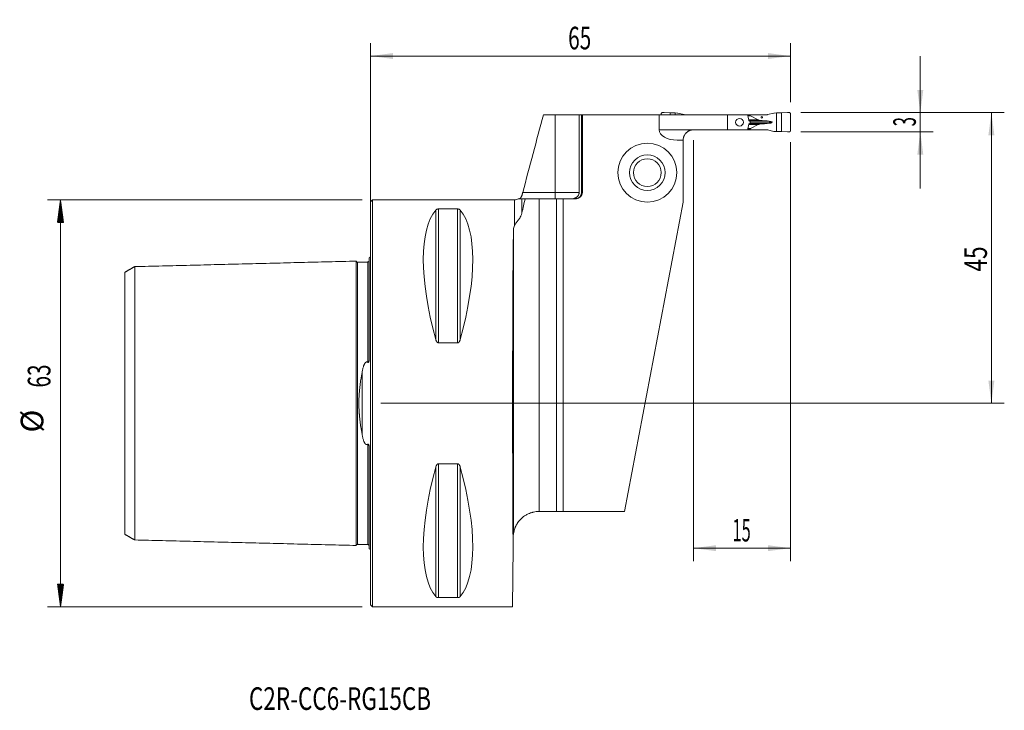
# Model space of a CAD drawing. Units: millimetres. Extents: x -54 to 98, y -48 to 59.
import ezdxf

# ---------------------------------------------------------------- set-up
doc = ezdxf.new("R2010")
doc.units = ezdxf.units.MM
for name, color, linetype in [('1', 4, 'Continuous'), ('2', 7, 'Continuous'), ('SK1', 4, 'Continuous'), ('SK2', 7, 'Continuous'), ('SK6', 5, 'Continuous')]:
    doc.layers.add(name, color=color, linetype=linetype)
doc.styles.add('iso_b_vert', font='simplex.shx')
doc.dimstyles.get("Standard").update_dxf_attribs({"dimtxt": 0.18, "dimasz": 0.18, "dimexe": 0.18, "dimexo": 0.0625, "dimgap": 0.09, "dimtad": 1, "dimzin": 0, "dimdsep": 52, "dimtxsty": 'Standard', "dimcen": 0.09, "dimadec": 0, "dimazin": 0, "dimtfac": 1, "dimtdec": 4, "dimtofl": 0, "dimtmove": 0, "dimatfit": 3, "dimfxl": 1, "dimtolj": 1, "dimtzin": 0, "dimarcsym": 0})

# ---------------------------------------------------------------- blocks, each defined once
blk = doc.blocks.new('_U0')
at = {"layer": '2', "lineweight": 13}
for p, q in [((66.5875, 45), (98.1, 45)), ((96.1, 45), (96.1, 0)), ((1.5875, 0), (98.1, 0))]:
    blk.add_line(p, q, dxfattribs=at)
at = {"layer": '2', "lineweight": 18}
for points in [[(96.1, 45), (96.560784, 41.500002), (95.639216, 41.499998)], [(96.1, 0), (95.639216, 3.499998), (96.560784, 3.500002)]]:
    blk.add_solid(points, dxfattribs=at)
at = {"layer": '2', "lineweight": 18, "insert": (95.410366, 20.382767), "char_height": 3.5, "attachment_point": 7, "rotation": 90, "line_spacing_factor": 1.084337, "style": 'iso_b_vert'}
blk.add_mtext('\\W0.7361;45', dxfattribs=at)
blk = doc.blocks.new('_U1')
at = {"layer": '2', "lineweight": 13}
for p, q in [((85.1, 33.25), (85.1, 53.75)), ((66.5875, 45), (87.1, 45)), ((66.5875, 42), (87.1, 42))]:
    blk.add_line(p, q, dxfattribs=at)
at = {"layer": '2', "lineweight": 18}
for points in [[(85.1, 45), (84.639216, 48.499998), (85.560784, 48.500002)], [(85.1, 42), (85.560784, 38.500002), (84.639216, 38.499998)]]:
    blk.add_solid(points, dxfattribs=at)
at = {"layer": '2', "lineweight": 18, "insert": (84.410366, 42.874767), "char_height": 3.5, "attachment_point": 7, "rotation": 90, "line_spacing_factor": 1.084337, "style": 'iso_b_vert'}
blk.add_mtext('\\W0.5404;3', dxfattribs=at)
blk = doc.blocks.new('_U2')
at = {"layer": '2', "lineweight": 13}
for p, q in [((50, 40.7375), (50, -24.425)), ((65, 40.4125), (65, -24.425)), ((50, -22.425), (65, -22.425))]:
    blk.add_line(p, q, dxfattribs=at)
at = {"layer": '2', "lineweight": 18}
for points in [[(50, -22.425), (53.499998, -21.964216), (53.500002, -22.885784)], [(65, -22.425), (61.500002, -22.885784), (61.499998, -21.964216)]]:
    blk.add_solid(points, dxfattribs=at)
at = {"layer": '2', "lineweight": 18, "insert": (56.032467, -21.392366), "char_height": 3.5, "attachment_point": 7, "line_spacing_factor": 1.084337, "style": 'iso_b_vert'}
blk.add_mtext('\\W0.5321;15', dxfattribs=at)
blk = doc.blocks.new('_U3')
at = {"layer": '2', "lineweight": 13}
for p, q in [((0, 1.5875), (0, 55.75)), ((65, 46.5875), (65, 55.75)), ((0, 53.75), (65, 53.75))]:
    blk.add_line(p, q, dxfattribs=at)
at = {"layer": '2', "lineweight": 18}
for points in [[(0, 53.75), (3.499998, 54.210784), (3.500002, 53.289216)], [(65, 53.75), (61.500002, 53.289216), (61.499998, 54.210784)]]:
    blk.add_solid(points, dxfattribs=at)
at = {"layer": '2', "lineweight": 18, "insert": (30.595034, 54.782634), "char_height": 3.5, "attachment_point": 7, "line_spacing_factor": 1.084337, "style": 'iso_b_vert'}
blk.add_mtext('\\W0.6740;65', dxfattribs=at)

msp = doc.modelspace()

# ---------------------------------------------------------------- hatches: boundary and pattern name
at = {"layer": 'SK2', "lineweight": 13}
h = msp.add_hatch(dxfattribs=at)
h.set_pattern_fill('ANSI31', color=256, scale=0.0062, style=0)
h.paths.add_polyline_path([(-47.98, 31.5), (-47.51, 28), (-48.44, 28)])
h = msp.add_hatch(dxfattribs=at)
h.set_pattern_fill('ANSI31', color=256, scale=0.0062, style=0)
h.paths.add_polyline_path([(-47.98, -31.5), (-48.44, -28), (-47.51, -28)])

# ---------------------------------------------------------------- linework, layer by layer
at = {"layer": '1', "lineweight": 18}
for p, q in [((26.77, 44.67), (28.6, 44.67)), ((28.6, 44.67), (32.29, 44.67)), ((32.68, 44.67), (32.29, 44.67)), ((32.29, 32.65), (32.29, 44.67)), ((32.8, 44.67), (32.68, 44.67)), ((32.68, 44.67), (32.68, 32.65)), ((32.8, 32.65), (32.8, 44.67)), ((44.68, 44.67), (32.8, 44.67)), ((55.25, 44.67), (44.68, 44.67)), ((44.68, 42.33), (44.68, 44.67)), ((45, 44.8), (45, 44.67)), ((46.39, 44.94), (45.44, 45)), ((47.15, 44.94), (46.39, 44.94)), ((46.39, 44.67), (46.39, 44.94)), ((47.54, 44.92), (47.15, 44.94)), ((47.15, 44.67), (47.15, 44.94)), ((48.53, 44.68), (47.58, 44.92)), ((58.35, 44.67), (55.25, 44.67)), ((55.25, 44.67), (55.25, 42.33)), ((58.35, 44.67), (58.9, 44.67)), ((58.77, 44.65), (58.35, 44.65)), ((61.23, 44.65), (58.77, 44.65)), ((58.77, 44.53), (58.77, 44.65)), ((60.02, 43.87), (58.82, 44.48)), ((58.9, 44.67), (59.82, 44.67)), ((58.9, 44.65), (58.9, 44.67)), ((59.82, 44.67), (61.45, 44.67)), ((59.82, 44.65), (59.82, 44.67)), ((61.47, 44.68), (62.42, 44.92)), ((62.46, 44.92), (62.85, 44.94)), ((62.85, 44.94), (63.61, 44.94)), ((62.85, 42.06), (62.85, 44.94)), ((63.61, 44.94), (64.56, 45)), ((63.61, 42.06), (63.61, 44.94)), ((65, 44.8), (65, 42.2)), ((58.75, 43.55), (58.75, 43.45)), ((58.82, 42.52), (60.02, 43.13)), ((61.4, 43.7), (61.34, 43.7)), ((61.34, 43.3), (61.4, 43.3)), ((55.25, 42.33), (50, 42.33)), ((58.35, 42.33), (55.25, 42.33)), ((58.35, 42.35), (58.77, 42.35)), ((58.35, 42.33), (58.9, 42.33)), ((58.77, 42.35), (58.77, 42.47)), ((58.77, 42.35), (61.23, 42.35)), ((58.9, 42.33), (58.9, 42.35)), ((58.9, 42.33), (59.82, 42.33)), ((59.82, 42.33), (59.82, 42.35)), ((59.82, 42.33), (61.45, 42.33)), ((62.42, 42.08), (61.47, 42.32)), ((62.85, 42.06), (62.46, 42.08)), ((63.61, 42.06), (62.85, 42.06)), ((64.56, 42), (63.61, 42.06)), ((48.4, 40.73), (47.47, 40.73)), ((48.4, 40.73), (48.4, 31.15)), ((0.3, 31.5), (0, 31.2)), ((0, -31.2), (0, 31.2)), ((22.28, 31.5), (0.3, 31.5)), ((0.3, -31.5), (0.3, 31.5)), ((26.13, 31.65), (23.93, 31.65)), ((26.13, 31.65), (28.8, 31.65)), ((29.8, 31.65), (28.8, 31.65)), ((28.8, 31.65), (28.8, -16.75)), ((29.8, 31.65), (31.8, 31.65)), ((29.8, -16.75), (29.8, 31.65)), ((39.3, -16.75), (48.4, 31.15)), ((10.54, 30.08), (13.46, 30.08)), ((13.46, 9.35), (10.54, 9.35)), ((10.54, -9.35), (13.46, -9.35)), ((26.09, -16.75), (26.13, -16.75)), ((28.8, -16.75), (26.13, -16.75)), ((29.8, -16.75), (28.8, -16.75)), ((39.3, -16.75), (29.8, -16.75)), ((22.09, -20.72), (22.08, -22.27)), ((22.08, -22.27), (22, -31.5)), ((13.46, -30.08), (10.54, -30.08)), ((0, -31.2), (0.3, -31.5)), ((0.3, -31.5), (22, -31.5))]:
    msp.add_line(p, q, dxfattribs=at)
at = {"layer": '1', "lineweight": 13}
for p, q in [((28.6, 32.65), (28.6, 44.67)), ((58.39, 44.53), (58.77, 44.53)), ((58.82, 44.48), (58.4, 44.48)), ((58.55, 43.87), (60.02, 43.87)), ((58.55, 43.13), (60.02, 43.13)), ((58.58, 43.75), (60.64, 43.75)), ((58.58, 43.25), (60.64, 43.25)), ((58.66, 43.7), (61.34, 43.7)), ((58.66, 43.3), (61.34, 43.3)), ((58.67, 43.7), (61.4, 43.7)), ((61.4, 43.3), (58.67, 43.3)), ((62.18, 43.5), (58.75, 43.5)), ((44.68, 42.33), (50, 42.33)), ((58.77, 42.47), (58.39, 42.47)), ((58.4, 42.52), (58.82, 42.52)), ((23.57, 32.65), (28.6, 32.65)), ((28.6, 32.65), (28.6, 31.65)), ((28.6, 32.65), (32.29, 32.65)), ((32.8, 32.65), (32.68, 32.65)), ((22.28, 31.5), (22.28, 27.52)), ((23.44, 31.65), (23.44, 29.47)), ((26.13, 31.65), (26.13, -16.75)), ((10.11, 29.91), (10.11, 9.87)), ((10.54, 30.08), (10.54, 9.35)), ((13.46, 30.08), (13.46, 9.35)), ((13.89, 29.91), (13.89, 9.87)), ((22.13, -20.2), (22.13, 26.92)), ((10.11, -9.87), (10.11, -29.91)), ((10.54, -9.35), (10.54, -30.08)), ((13.46, -9.35), (13.46, -30.08)), ((13.89, -9.87), (13.89, -29.91))]:
    msp.add_line(p, q, dxfattribs=at)
at = {"layer": '1', "lineweight": 18}
for radius in [4.55, 2.75, 2.15]:
    msp.add_circle((42.85, 35.7), radius, dxfattribs=at)
for centre, radius, end in [((31.8, 32.65), 1, 0), ((22.28, 32.7), 1.2, 299.2988)]:
    msp.add_arc(centre, radius, 270, end, dxfattribs=at)
for centre, major_axis, ratio, start_param, end_param in [((59.62, 44.53), (0.851, 0), 0.176327, 3.141593, -2.805617), ((61.23, 45.45), (0.898, 0), 0.890875, -1.570796, -1.295153), ((61.1, 43.93), (1.13, 0), 0.176327, -2.805617, -1.987178), ((61.1, 43.07), (1.13, 0), 0.176327, 1.987178, 2.805617), ((65.22, 45.58), (11.34, 0), 0.176327, -1.987178, -1.919862), ((65.22, 41.42), (11.34, 0), 0.176327, 1.919862, 1.987178), ((60.99, 43.5), (1.19, 0), 0.176327, 0, 1.22173), ((60.99, 43.5), (1.19, 0), 0.176327, -1.22173, 0), ((47.47, 42.33), (-2.79, 0), 0.573576, 0, 1.570796), ((59.62, 42.47), (0.851, 0), 0.176327, 2.805617, 3.141593), ((61.23, 41.55), (0.898, 0), 0.890875, 1.295153, 1.570796), ((26.35, 0), (14.75, -31.09), 0.341999, -2.983786, -2.050353), ((-2.35, 0), (14.75, 31.09), 0.341999, -1.09124, -0.157806), ((22.27, 0), (0, 31.5), 0.008727, 0.546297, 2.356194), ((26.35, 0), (14.75, 31.09), 0.341999, 2.050353, 2.983786), ((-2.35, 0), (14.75, -31.09), 0.341999, 0.157806, 1.09124), ((26.09, -20.75), (0, 4), 1, 1.432639, 1.56207)]:
    msp.add_ellipse(centre, major_axis=major_axis, ratio=ratio, start_param=start_param, end_param=end_param, dxfattribs=at)
for centre, major_axis, ratio in [((60.57, 44.25), (0, -0.127), 0.984808), ((57.12, 43.5), (0.603, 0), 0.994229)]:
    msp.add_ellipse(centre, major_axis=major_axis, ratio=ratio, dxfattribs=at)
for points, knots in [([(26.77, 44.67), (26.24, 42.67), (25.7, 40.67), (24.63, 36.66), (24.1, 34.65), (23.57, 32.65)], [0, 0, 0, 0, 0.5, 0.5, 1, 1, 1, 1]), ([(58.35, 44.67), (58.37, 44.6), (58.39, 44.52), (58.43, 44.37), (58.45, 44.29), (58.51, 44.06), (58.54, 43.9), (58.58, 43.75)], [0, 0, 0, 0, 0.25, 0.25, 0.5, 0.5, 1, 1, 1, 1]), ([(58.58, 43.25), (58.54, 43.1), (58.51, 42.94), (58.45, 42.71), (58.43, 42.63), (58.39, 42.48), (58.37, 42.4), (58.35, 42.33)], [0, 0, 0, 0, 0.5, 0.5, 0.75, 0.75, 1, 1, 1, 1]), ([(58.69, 43.69), (58.7, 43.68), (58.7, 43.68), (58.72, 43.66), (58.72, 43.66), (58.73, 43.65), (58.73, 43.64), (58.74, 43.63), (58.74, 43.62), (58.74, 43.61), (58.74, 43.6), (58.75, 43.59), (58.75, 43.58), (58.75, 43.56), (58.75, 43.56), (58.75, 43.55)], [0, 0, 0, 0, 0.25, 0.25, 0.375, 0.375, 0.5, 0.5, 0.625, 0.625, 0.75, 0.75, 0.875, 0.875, 1, 1, 1, 1]), ([(58.75, 43.45), (58.75, 43.44), (58.75, 43.42), (58.74, 43.4), (58.74, 43.39), (58.74, 43.38), (58.74, 43.37), (58.73, 43.36), (58.73, 43.35), (58.72, 43.34), (58.72, 43.34), (58.71, 43.33), (58.7, 43.33), (58.7, 43.32), (58.69, 43.31), (58.69, 43.31)], [0, 0, 0, 0, 0.25, 0.25, 0.375, 0.375, 0.5, 0.5, 0.625, 0.625, 0.75, 0.75, 0.875, 0.875, 1, 1, 1, 1]), ([(50, 42.33), (49.93, 42.33), (49.86, 42.32), (49.72, 42.3), (49.65, 42.29), (49.51, 42.25), (49.44, 42.23), (49.36, 42.19), (49.34, 42.18), (49.31, 42.17), (49.26, 42.14), (49.21, 42.12), (49.12, 42.06), (49.06, 42.02), (48.95, 41.94), (48.9, 41.89), (48.83, 41.82), (48.81, 41.79), (48.76, 41.74), (48.74, 41.71), (48.68, 41.63), (48.65, 41.58), (48.58, 41.47), (48.56, 41.42), (48.52, 41.34), (48.51, 41.31), (48.49, 41.26), (48.48, 41.23), (48.44, 41.11), (48.43, 41.02), (48.41, 40.94), (48.41, 40.93), (48.41, 40.91), (48.41, 40.91), (48.41, 40.88), (48.41, 40.87), (48.4, 40.82), (48.4, 40.8), (48.4, 40.76), (48.4, 40.75), (48.4, 40.73), (48.4, 40.73), (48.4, 40.73), (48.4, 40.73), (48.4, 40.73)], [0, 0, 0, 0, 0.062526, 0.062526, 0.125051, 0.125051, 0.187577, 0.187577, 0.203209, 0.203209, 0.21884, 0.250103, 0.250103, 0.312629, 0.312629, 0.375154, 0.375154, 0.406417, 0.406417, 0.43768, 0.43768, 0.500206, 0.500206, 0.562732, 0.562732, 0.593995, 0.593995, 0.625257, 0.625257, 0.750309, 0.750309, 0.76594, 0.76594, 0.781572, 0.781572, 0.812835, 0.812835, 0.87536, 0.87536, 0.937886, 0.937886, 0.969149, 0.969149, 1, 1, 1, 1]), ([(23.04, 31.65), (23.05, 31.65), (23.06, 31.65), (23.08, 31.67), (23.1, 31.68), (23.12, 31.69), (23.12, 31.7), (23.13, 31.7), (23.14, 31.71), (23.16, 31.73), (23.19, 31.75), (23.21, 31.77), (23.24, 31.81), (23.25, 31.82), (23.27, 31.84), (23.28, 31.86), (23.31, 31.9), (23.33, 31.93), (23.36, 31.99), (23.38, 32.02), (23.4, 32.08), (23.41, 32.1), (23.43, 32.14), (23.43, 32.16), (23.44, 32.18)], [0, 0, 0, 0, 0.125, 0.125, 0.25, 0.25, 0.28125, 0.28125, 0.3125, 0.375, 0.375, 0.5, 0.5, 0.5625, 0.5625, 0.625, 0.625, 0.75, 0.75, 0.875, 0.875, 0.9375, 0.9375, 1, 1, 1, 1]), ([(23.57, 32.65), (23.56, 32.61), (23.53, 32.53), (23.51, 32.45), (23.5, 32.39), (23.49, 32.37), (23.48, 32.33), (23.48, 32.31), (23.46, 32.25), (23.45, 32.22), (23.44, 32.18)], [0, 0, 0, 0, 0.25, 0.5, 0.5, 0.625, 0.625, 0.75, 0.75, 1, 1, 1, 1]), ([(31.1, 31.65), (31.12, 31.65), (31.13, 31.65), (31.17, 31.65), (31.22, 31.65), (31.28, 31.66), (31.38, 31.67), (31.46, 31.69), (31.54, 31.72), (31.56, 31.72), (31.59, 31.73), (31.61, 31.74), (31.66, 31.76), (31.69, 31.77), (31.79, 31.82), (31.85, 31.86), (31.92, 31.92), (31.94, 31.93), (31.97, 31.95), (32.01, 31.99), (32.07, 32.05), (32.11, 32.11), (32.14, 32.15), (32.15, 32.17), (32.17, 32.2), (32.18, 32.22), (32.22, 32.3), (32.25, 32.36), (32.28, 32.47), (32.28, 32.5), (32.29, 32.58), (32.29, 32.61), (32.29, 32.65)], [0, 0, 0, 0, 0.03125, 0.03125, 0.0625, 0.125, 0.125, 0.25, 0.25, 0.28125, 0.28125, 0.3125, 0.3125, 0.375, 0.375, 0.5, 0.5, 0.53125, 0.53125, 0.5625, 0.625, 0.6875, 0.6875, 0.71875, 0.71875, 0.75, 0.75, 0.875, 0.875, 0.9375, 0.9375, 1, 1, 1, 1]), ([(32.68, 32.65), (32.68, 32.58), (32.67, 32.52), (32.65, 32.42), (32.64, 32.39), (32.62, 32.32), (32.6, 32.26), (32.57, 32.2), (32.55, 32.16), (32.54, 32.14), (32.52, 32.11), (32.51, 32.1), (32.46, 32.03), (32.42, 31.98), (32.34, 31.91), (32.32, 31.89), (32.28, 31.86), (32.27, 31.85), (32.24, 31.83), (32.22, 31.82), (32.15, 31.78), (32.09, 31.75), (32, 31.71), (31.97, 31.7), (31.9, 31.68), (31.87, 31.67), (31.77, 31.66), (31.71, 31.65), (31.64, 31.65)], [0, 0, 0, 0, 0.125, 0.125, 0.1875, 0.1875, 0.25, 0.3125, 0.3125, 0.34375, 0.34375, 0.375, 0.375, 0.5, 0.5, 0.5625, 0.5625, 0.59375, 0.59375, 0.625, 0.625, 0.75, 0.75, 0.8125, 0.8125, 0.875, 0.875, 1, 1, 1, 1]), ([(23.44, 31.65), (23.43, 31.65), (23.43, 31.65), (23.41, 31.65), (23.41, 31.65), (23.38, 31.65), (23.37, 31.65), (23.31, 31.65), (23.27, 31.65), (23.18, 31.65), (23.14, 31.65), (23.07, 31.65), (23.03, 31.65), (22.99, 31.65), (22.93, 31.65), (22.9, 31.65), (22.87, 31.65), (22.86, 31.65), (22.86, 31.65), (22.86, 31.65), (22.86, 31.65)], [0, 0, 0, 0, 0.043929, 0.043929, 0.087857, 0.087857, 0.175714, 0.175714, 0.351428, 0.351428, 0.527142, 0.527142, 0.614999, 0.702856, 0.702856, 0.87857, 0.87857, 0.966428, 0.966428, 1, 1, 1, 1]), ([(23.44, 31.65), (23.5, 31.65), (23.57, 31.65), (23.73, 31.65), (23.83, 31.65), (23.93, 31.65)], [0, 0, 0, 0, 0.5, 0.5, 1, 1, 1, 1]), ([(23.93, 31.65), (23.85, 31.29), (23.77, 30.92), (23.6, 30.19), (23.52, 29.83), (23.44, 29.47)], [0, 0, 0, 0, 0.5, 0.5, 1, 1, 1, 1]), ([(10.11, 29.91), (10.12, 29.93), (10.14, 29.95), (10.17, 29.98), (10.19, 29.99), (10.21, 30), (10.21, 30), (10.23, 30.01), (10.24, 30.02), (10.26, 30.03), (10.28, 30.03), (10.31, 30.05), (10.32, 30.05), (10.34, 30.06), (10.36, 30.06), (10.38, 30.06), (10.39, 30.07), (10.41, 30.07), (10.42, 30.07), (10.43, 30.07), (10.44, 30.07), (10.46, 30.08), (10.48, 30.08), (10.5, 30.08), (10.51, 30.08), (10.52, 30.08), (10.53, 30.08), (10.54, 30.08)], [0, 0, 0, 0, 0.25, 0.25, 0.375, 0.375, 0.4375, 0.4375, 0.5, 0.5, 0.625, 0.625, 0.6875, 0.6875, 0.75, 0.75, 0.8125, 0.8125, 0.84375, 0.84375, 0.875, 0.875, 0.9375, 0.9375, 0.96875, 0.96875, 1, 1, 1, 1]), ([(13.46, 30.08), (13.48, 30.08), (13.49, 30.08), (13.52, 30.08), (13.52, 30.08), (13.54, 30.08), (13.55, 30.08), (13.58, 30.07), (13.61, 30.07), (13.64, 30.06), (13.66, 30.06), (13.68, 30.05), (13.69, 30.05), (13.71, 30.04), (13.72, 30.03), (13.74, 30.03), (13.75, 30.02), (13.77, 30.01), (13.79, 30), (13.81, 29.99), (13.83, 29.98), (13.85, 29.96), (13.86, 29.95), (13.88, 29.93), (13.89, 29.92), (13.89, 29.91)], [0, 0, 0, 0, 0.0625, 0.0625, 0.09375, 0.09375, 0.125, 0.125, 0.25, 0.25, 0.3125, 0.3125, 0.375, 0.375, 0.4375, 0.4375, 0.5, 0.5, 0.625, 0.625, 0.75, 0.75, 0.875, 0.875, 1, 1, 1, 1]), ([(22.28, 27.52), (22.31, 27.58), (22.34, 27.64), (22.42, 27.76), (22.46, 27.82), (22.56, 27.95), (22.61, 28.01), (22.71, 28.15), (22.77, 28.22), (22.84, 28.31), (22.86, 28.33), (22.88, 28.37), (22.9, 28.39), (22.94, 28.45), (22.97, 28.49), (23.06, 28.62), (23.12, 28.71), (23.19, 28.83), (23.2, 28.86), (23.23, 28.91), (23.24, 28.93), (23.28, 29.01), (23.31, 29.06), (23.35, 29.17), (23.37, 29.23), (23.41, 29.35), (23.42, 29.41), (23.44, 29.47)], [0, 0, 0, 0, 0.125, 0.125, 0.25, 0.25, 0.375, 0.375, 0.5, 0.5, 0.53125, 0.53125, 0.5625, 0.5625, 0.625, 0.625, 0.75, 0.75, 0.78125, 0.78125, 0.8125, 0.8125, 0.875, 0.875, 0.9375, 0.9375, 1, 1, 1, 1]), ([(22.28, 27.52), (22.23, 27.42), (22.2, 27.33), (22.15, 27.12), (22.13, 27.02), (22.13, 26.92)], [0, 0, 0, 0, 0.5, 0.5, 1, 1, 1, 1]), ([(10.54, 9.35), (10.52, 9.35), (10.51, 9.35), (10.48, 9.36), (10.48, 9.36), (10.46, 9.36), (10.45, 9.36), (10.42, 9.38), (10.39, 9.39), (10.36, 9.42), (10.34, 9.43), (10.32, 9.45), (10.31, 9.46), (10.29, 9.48), (10.28, 9.5), (10.26, 9.52), (10.25, 9.53), (10.23, 9.57), (10.21, 9.6), (10.19, 9.65), (10.17, 9.67), (10.15, 9.73), (10.14, 9.76), (10.12, 9.81), (10.11, 9.84), (10.11, 9.87)], [0, 0, 0, 0, 0.0625, 0.0625, 0.09375, 0.09375, 0.125, 0.125, 0.25, 0.25, 0.3125, 0.3125, 0.375, 0.375, 0.4375, 0.4375, 0.5, 0.5, 0.625, 0.625, 0.75, 0.75, 0.875, 0.875, 1, 1, 1, 1]), ([(13.89, 9.87), (13.88, 9.81), (13.86, 9.76), (13.83, 9.67), (13.81, 9.65), (13.79, 9.61), (13.79, 9.6), (13.77, 9.57), (13.76, 9.56), (13.74, 9.52), (13.72, 9.5), (13.69, 9.46), (13.68, 9.45), (13.66, 9.43), (13.64, 9.42), (13.62, 9.4), (13.61, 9.39), (13.59, 9.38), (13.58, 9.38), (13.57, 9.37), (13.56, 9.37), (13.54, 9.36), (13.52, 9.36), (13.5, 9.35), (13.49, 9.35), (13.48, 9.35), (13.47, 9.35), (13.46, 9.35)], [0, 0, 0, 0, 0.25, 0.25, 0.375, 0.375, 0.4375, 0.4375, 0.5, 0.5, 0.625, 0.625, 0.6875, 0.6875, 0.75, 0.75, 0.8125, 0.8125, 0.84375, 0.84375, 0.875, 0.875, 0.9375, 0.9375, 0.96875, 0.96875, 1, 1, 1, 1]), ([(10.11, -9.87), (10.12, -9.81), (10.14, -9.76), (10.17, -9.67), (10.19, -9.65), (10.21, -9.61), (10.21, -9.6), (10.23, -9.57), (10.24, -9.56), (10.26, -9.52), (10.28, -9.5), (10.31, -9.46), (10.32, -9.45), (10.34, -9.43), (10.36, -9.42), (10.38, -9.4), (10.39, -9.39), (10.41, -9.38), (10.42, -9.38), (10.43, -9.37), (10.44, -9.37), (10.46, -9.36), (10.48, -9.36), (10.5, -9.35), (10.51, -9.35), (10.52, -9.35), (10.53, -9.35), (10.54, -9.35)], [0, 0, 0, 0, 0.25, 0.25, 0.375, 0.375, 0.4375, 0.4375, 0.5, 0.5, 0.625, 0.625, 0.6875, 0.6875, 0.75, 0.75, 0.8125, 0.8125, 0.84375, 0.84375, 0.875, 0.875, 0.9375, 0.9375, 0.96875, 0.96875, 1, 1, 1, 1]), ([(13.46, -9.35), (13.48, -9.35), (13.49, -9.35), (13.52, -9.36), (13.52, -9.36), (13.54, -9.36), (13.55, -9.36), (13.58, -9.38), (13.61, -9.39), (13.64, -9.42), (13.66, -9.43), (13.68, -9.45), (13.69, -9.46), (13.71, -9.48), (13.72, -9.5), (13.74, -9.52), (13.75, -9.53), (13.77, -9.57), (13.79, -9.6), (13.81, -9.65), (13.83, -9.67), (13.85, -9.73), (13.86, -9.76), (13.88, -9.81), (13.89, -9.84), (13.89, -9.87)], [0, 0, 0, 0, 0.0625, 0.0625, 0.09375, 0.09375, 0.125, 0.125, 0.25, 0.25, 0.3125, 0.3125, 0.375, 0.375, 0.4375, 0.4375, 0.5, 0.5, 0.625, 0.625, 0.75, 0.75, 0.875, 0.875, 1, 1, 1, 1]), ([(26.09, -16.75), (25.94, -16.75), (25.79, -16.76), (25.49, -16.79), (25.35, -16.82), (25.17, -16.86), (25.13, -16.87), (25.06, -16.89), (25.02, -16.9), (24.92, -16.93), (24.85, -16.95), (24.65, -17.02), (24.52, -17.07), (24.33, -17.16), (24.27, -17.19), (24.18, -17.24), (24.15, -17.26), (24.09, -17.29), (24.06, -17.31), (23.91, -17.39), (23.81, -17.47), (23.6, -17.62), (23.5, -17.7), (23.32, -17.87), (23.23, -17.95), (23.13, -18.06), (23.11, -18.09), (23.07, -18.13), (23.01, -18.2), (22.96, -18.27), (22.85, -18.41), (22.78, -18.5), (22.66, -18.69), (22.61, -18.79), (22.5, -18.98), (22.46, -19.08), (22.39, -19.23), (22.37, -19.28), (22.34, -19.38), (22.32, -19.43), (22.29, -19.53), (22.27, -19.57), (22.24, -19.67), (22.23, -19.72), (22.2, -19.82), (22.19, -19.86), (22.18, -19.93), (22.17, -19.95), (22.17, -20), (22.16, -20.02), (22.15, -20.06), (22.15, -20.08), (22.14, -20.11), (22.14, -20.13), (22.14, -20.16), (22.14, -20.17), (22.13, -20.19), (22.13, -20.19), (22.13, -20.2), (22.13, -20.2), (22.13, -20.2)], [0, 0, 0, 0, 0.0625, 0.0625, 0.125, 0.125, 0.140625, 0.140625, 0.15625, 0.15625, 0.1875, 0.1875, 0.25, 0.25, 0.28125, 0.28125, 0.296875, 0.296875, 0.3125, 0.3125, 0.375, 0.375, 0.4375, 0.4375, 0.5, 0.5, 0.515625, 0.515625, 0.53125, 0.5625, 0.5625, 0.625, 0.625, 0.6875, 0.6875, 0.75, 0.75, 0.78125, 0.78125, 0.8125, 0.8125, 0.84375, 0.84375, 0.875, 0.875, 0.90625, 0.90625, 0.921875, 0.921875, 0.9375, 0.9375, 0.953125, 0.953125, 0.96875, 0.96875, 0.984375, 0.984375, 0.992188, 0.992188, 1, 1, 1, 1]), ([(10.54, -30.08), (10.52, -30.08), (10.51, -30.08), (10.48, -30.08), (10.48, -30.08), (10.46, -30.08), (10.45, -30.08), (10.42, -30.07), (10.39, -30.07), (10.36, -30.06), (10.34, -30.06), (10.32, -30.05), (10.31, -30.05), (10.29, -30.04), (10.28, -30.03), (10.26, -30.03), (10.25, -30.02), (10.23, -30.01), (10.21, -30), (10.19, -29.99), (10.17, -29.98), (10.15, -29.96), (10.14, -29.95), (10.12, -29.93), (10.11, -29.92), (10.11, -29.91)], [0, 0, 0, 0, 0.0625, 0.0625, 0.09375, 0.09375, 0.125, 0.125, 0.25, 0.25, 0.3125, 0.3125, 0.375, 0.375, 0.4375, 0.4375, 0.5, 0.5, 0.625, 0.625, 0.75, 0.75, 0.875, 0.875, 1, 1, 1, 1]), ([(13.89, -29.91), (13.88, -29.93), (13.86, -29.95), (13.83, -29.98), (13.81, -29.99), (13.79, -30), (13.79, -30), (13.77, -30.01), (13.76, -30.02), (13.74, -30.03), (13.72, -30.03), (13.69, -30.05), (13.68, -30.05), (13.66, -30.06), (13.64, -30.06), (13.62, -30.06), (13.61, -30.07), (13.59, -30.07), (13.58, -30.07), (13.57, -30.07), (13.56, -30.07), (13.54, -30.08), (13.52, -30.08), (13.5, -30.08), (13.49, -30.08), (13.48, -30.08), (13.47, -30.08), (13.46, -30.08)], [0, 0, 0, 0, 0.25, 0.25, 0.375, 0.375, 0.4375, 0.4375, 0.5, 0.5, 0.625, 0.625, 0.6875, 0.6875, 0.75, 0.75, 0.8125, 0.8125, 0.84375, 0.84375, 0.875, 0.875, 0.9375, 0.9375, 0.96875, 0.96875, 1, 1, 1, 1])]:
    msp.add_open_spline(points, degree=3, knots=knots, dxfattribs=at)
for points, weights in [([(45.2, 45), (45, 45), (45, 44.8)], [1.03186391736, 0.729637973227, 1.03186391736]), ([(45.44, 45), (45.32, 45), (45.2, 45)], [1.03186391736, 1.03138264657, 1.03186391736]), ([(64.56, 45), (64.68, 45), (64.8, 45)], [1.03186391736, 1.03138264657, 1.03186391736]), ([(64.8, 45), (65, 45), (65, 44.8)], [1.03186391736, 0.729637973227, 1.03186391736]), ([(64.8, 42), (64.68, 42), (64.56, 42)], [1.03186391736, 1.03138264657, 1.03186391736]), ([(65, 42.2), (65, 42), (64.8, 42)], [1.03186391736, 0.729637973227, 1.03186391736])]:
    msp.add_rational_spline(points, weights, degree=2, dxfattribs=at)
for points in [[(47.58, 44.92), (47.57, 44.92), (47.55, 44.92), (47.54, 44.92)], [(62.42, 44.92), (62.43, 44.92), (62.45, 44.92), (62.46, 44.92)], [(58.58, 43.75), (58.62, 43.73), (58.65, 43.71), (58.69, 43.69)], [(58.69, 43.31), (58.65, 43.29), (58.62, 43.27), (58.58, 43.25)], [(62.46, 42.08), (62.45, 42.08), (62.43, 42.08), (62.42, 42.08)]]:
    msp.add_open_spline(points, degree=3, dxfattribs=at)
at = {"layer": 'SK1', "lineweight": 18}
for p, q in [((-0.2, 22.53), (-0.2, 7.03)), ((-0.2, -7.03), (-0.2, -22.53))]:
    msp.add_line(p, q, dxfattribs=at)
at = {"layer": 'SK1', "lineweight": 13}
msp.add_line((-1.31, 4.81), (-1.31, -4.81), dxfattribs=at)
at = {"layer": 'SK1', "lineweight": 18}
for centre, start, end in [((-0.6, 23.45), 293.5782, 306.8699), ((-0.6, -23.45), 53.1301, 66.4218)]:
    msp.add_arc(centre, 1, start, end, dxfattribs=at)
for points in [[(-2.2, 22.01), (-19.35, 21.58), (-36.5, 21.15)], [(-0.39, 21.87), (-1.19, 21.85), (-2, 21.83)], [(-36.5, 21.16), (-37.25, 20.72), (-38, 20.29)], [(-38, -20.29), (-37.25, -20.72), (-36.5, -21.16)], [(-36.5, -21.15), (-19.35, -21.58), (-2.2, -22.01)], [(-2, -21.83), (-1.19, -21.85), (-0.39, -21.87)]]:
    msp.add_open_spline(points, degree=2, dxfattribs=at)
for points, knots in [([(-2, 21.83), (-2.02, 21.82), (-2.06, 21.83), (-2.11, 21.85), (-2.14, 21.88), (-2.17, 21.91), (-2.19, 21.96), (-2.2, 21.99), (-2.2, 22.02)], [0, 0, 0, 0, 0.239488, 0.368403, 0.500047, 0.631682, 0.760576, 1, 1, 1, 1]), ([(-2.2, 22.01), (-2.2, 22.01), (-2.2, 21.96), (-2.2, 21.76), (-2.2, 21.34), (-2.2, 20.77), (-2.2, 20.06), (-2.2, 18.93), (-2.2, 17.54), (-2.2, 15.91), (-2.2, 14.57), (-2.2, 13.13), (-2.2, 11.57), (-2.2, 9.9), (-2.2, 8.12), (-2.2, 6.55), (-2.2, 5.24), (-2.2, 4.24), (-2.2, 3.21), (-2.2, 2.15), (-2.2, 1.26), (-2.2, 0.54), (-2.2, 0), (-2.2, -0.54), (-2.2, -1.26), (-2.2, -2.15), (-2.2, -3.21), (-2.2, -4.24), (-2.2, -5.24), (-2.2, -6.55), (-2.2, -8.12), (-2.2, -9.9), (-2.2, -11.57), (-2.2, -13.13), (-2.2, -14.57), (-2.2, -15.91), (-2.2, -17.54), (-2.2, -18.93), (-2.2, -20.06), (-2.2, -20.77), (-2.2, -21.34), (-2.2, -21.76), (-2.2, -21.96), (-2.2, -22.01), (-2.2, -22.01)], [0, 0, 0, 0, 0.013702, 0.042308, 0.070914, 0.09952, 0.128125, 0.156731, 0.213943, 0.242548, 0.271154, 0.29976, 0.328366, 0.356971, 0.385577, 0.414183, 0.428486, 0.442789, 0.457092, 0.471394, 0.485697, 0.492849, 0.5, 0.507152, 0.514303, 0.528606, 0.542909, 0.557212, 0.571515, 0.585818, 0.614423, 0.643029, 0.671635, 0.700241, 0.728846, 0.757452, 0.786058, 0.843269, 0.871875, 0.900481, 0.929087, 0.957692, 0.986298, 1, 1, 1, 1]), ([(-0.2, 22.06), (-0.2, 22.03), (-0.21, 21.99), (-0.26, 21.92), (-0.32, 21.88), (-0.37, 21.87), (-0.39, 21.87)], [0, 0, 0, 0, 0.242601, 0.502561, 0.761099, 1, 1, 1, 1]), ([(-38, -20.29), (-38, -20.28), (-38, -20.24), (-38, -20.05), (-38, -19.66), (-38, -19.12), (-38, -18.45), (-38, -17.37), (-38, -16.06), (-38, -14.52), (-38, -13.25), (-38, -11.88), (-38, -10.42), (-38, -8.85), (-38, -7.2), (-38, -5.76), (-38, -4.56), (-38, -3.66), (-38, -2.74), (-38, -1.83), (-38, -1.07), (-38, -0.46), (-38, 0), (-38, 0.46), (-38, 1.07), (-38, 1.83), (-38, 2.74), (-38, 3.66), (-38, 4.56), (-38, 5.76), (-38, 7.2), (-38, 8.85), (-38, 10.42), (-38, 11.88), (-38, 13.25), (-38, 14.52), (-38, 16.06), (-38, 17.37), (-38, 18.45), (-38, 19.12), (-38, 19.66), (-38, 20.05), (-38, 20.24), (-38, 20.28), (-38, 20.29)], [0, 0, 0, 0, 0.015852, 0.044331, 0.072811, 0.10129, 0.129769, 0.158248, 0.215207, 0.243686, 0.272166, 0.300645, 0.329124, 0.357603, 0.386083, 0.414562, 0.428802, 0.443041, 0.457281, 0.471521, 0.48576, 0.49288, 0.5, 0.50712, 0.514239, 0.528479, 0.542719, 0.556958, 0.571198, 0.585438, 0.613917, 0.642396, 0.670875, 0.699355, 0.727834, 0.756313, 0.784793, 0.841751, 0.87023, 0.89871, 0.927189, 0.955668, 0.984148, 1, 1, 1, 1]), ([(-36.5, 21.15), (-36.5, 21.17), (-36.5, 21.13), (-36.5, 20.9), (-36.5, 20.5), (-36.5, 19.95), (-36.5, 19.26), (-36.5, 18.15), (-36.5, 16.8), (-36.5, 15.21), (-36.5, 13.91), (-36.5, 12.51), (-36.5, 10.99), (-36.5, 9.38), (-36.5, 7.66), (-36.5, 6.16), (-36.5, 4.9), (-36.5, 3.95), (-36.5, 2.98), (-36.5, 1.99), (-36.5, 1.17), (-36.5, 0.5), (-36.5, 0), (-36.5, -0.5), (-36.5, -1.17), (-36.5, -1.99), (-36.5, -2.98), (-36.5, -3.95), (-36.5, -4.9), (-36.5, -6.16), (-36.5, -7.66), (-36.5, -9.38), (-36.5, -10.99), (-36.5, -12.51), (-36.5, -13.91), (-36.5, -15.21), (-36.5, -16.8), (-36.5, -18.15), (-36.5, -19.26), (-36.5, -19.95), (-36.5, -20.5), (-36.5, -20.9), (-36.5, -21.13), (-36.5, -21.17), (-36.5, -21.15)], [0, 0, 0, 0, 0.027095, 0.054913, 0.082731, 0.110549, 0.138367, 0.166184, 0.22182, 0.249638, 0.277456, 0.305274, 0.333092, 0.36091, 0.388728, 0.416546, 0.430455, 0.444364, 0.458273, 0.472182, 0.486091, 0.493045, 0.5, 0.506954, 0.513909, 0.527818, 0.541727, 0.555636, 0.569545, 0.583453, 0.611271, 0.639089, 0.666907, 0.694725, 0.722543, 0.750361, 0.778179, 0.833815, 0.861633, 0.889451, 0.917269, 0.945087, 0.972905, 1, 1, 1, 1]), ([(-1.31, 4.81), (-1.29, 4.89), (-1.28, 4.98), (-1.24, 5.14), (-1.22, 5.22), (-1.19, 5.38), (-1.16, 5.46), (-1.12, 5.62), (-1.09, 5.7), (-1.05, 5.82), (-1.04, 5.86), (-1, 5.94), (-0.99, 5.97), (-0.95, 6.05), (-0.93, 6.08), (-0.9, 6.14), (-0.89, 6.16), (-0.87, 6.19), (-0.86, 6.21), (-0.83, 6.24), (-0.82, 6.26), (-0.79, 6.29), (-0.77, 6.31), (-0.75, 6.33), (-0.74, 6.34), (-0.72, 6.35), (-0.71, 6.36), (-0.7, 6.37), (-0.69, 6.37), (-0.67, 6.38), (-0.65, 6.39), (-0.62, 6.4), (-0.6, 6.4), (-0.57, 6.4), (-0.56, 6.4), (-0.55, 6.4), (-0.54, 6.4), (-0.52, 6.4), (-0.5, 6.39), (-0.49, 6.39), (-0.47, 6.38), (-0.46, 6.37), (-0.44, 6.36), (-0.43, 6.35), (-0.41, 6.34), (-0.4, 6.33), (-0.39, 6.33)], [0, 0, 0, 0, 0.125, 0.125, 0.25, 0.25, 0.375, 0.375, 0.5, 0.5, 0.5625, 0.5625, 0.625, 0.625, 0.6875, 0.6875, 0.71875, 0.71875, 0.75, 0.75, 0.78125, 0.78125, 0.8125, 0.8125, 0.828125, 0.828125, 0.84375, 0.84375, 0.859375, 0.859375, 0.875, 0.875, 0.90625, 0.90625, 0.914063, 0.914063, 0.921875, 0.9375, 0.9375, 0.953125, 0.953125, 0.96875, 0.96875, 0.984375, 0.984375, 1, 1, 1, 1]), ([(-0.39, 6.33), (-0.39, 6.32), (-0.39, 6.32), (-0.38, 6.32), (-0.38, 6.32), (-0.37, 6.31), (-0.37, 6.31), (-0.36, 6.31), (-0.35, 6.31), (-0.34, 6.31), (-0.34, 6.31), (-0.33, 6.31), (-0.33, 6.32), (-0.32, 6.32), (-0.32, 6.32), (-0.31, 6.33), (-0.31, 6.33), (-0.3, 6.34), (-0.3, 6.35), (-0.29, 6.37), (-0.28, 6.38), (-0.27, 6.4), (-0.27, 6.42), (-0.26, 6.45), (-0.25, 6.47), (-0.24, 6.5), (-0.24, 6.52), (-0.23, 6.57), (-0.23, 6.6), (-0.22, 6.67), (-0.21, 6.7), (-0.21, 6.77), (-0.21, 6.8), (-0.2, 6.9), (-0.2, 6.97), (-0.2, 7.03)], [0, 0, 0, 0, 0.015625, 0.015625, 0.03125, 0.03125, 0.046875, 0.046875, 0.0625, 0.0625, 0.078125, 0.078125, 0.09375, 0.09375, 0.109375, 0.109375, 0.125, 0.125, 0.15625, 0.15625, 0.1875, 0.1875, 0.25, 0.25, 0.3125, 0.3125, 0.375, 0.375, 0.5, 0.5, 0.625, 0.625, 0.75, 0.75, 1, 1, 1, 1]), ([(-1.31, -4.81), (-1.37, -4.43), (-1.44, -4.04), (-1.53, -3.46), (-1.55, -3.26), (-1.61, -2.86), (-1.63, -2.66), (-1.67, -2.26), (-1.69, -2.06), (-1.72, -1.8), (-1.72, -1.75), (-1.73, -1.65), (-1.74, -1.49), (-1.75, -1.34), (-1.77, -1.03), (-1.78, -0.82), (-1.79, -0.41), (-1.8, 0), (-1.79, 0.41), (-1.78, 0.82), (-1.77, 1.03), (-1.75, 1.29), (-1.75, 1.34), (-1.74, 1.44), (-1.74, 1.5), (-1.73, 1.65), (-1.72, 1.75), (-1.69, 2.06), (-1.67, 2.26), (-1.63, 2.66), (-1.61, 2.86), (-1.55, 3.26), (-1.53, 3.46), (-1.44, 4.04), (-1.37, 4.43), (-1.31, 4.81)], [0, 0, 0, 0, 0.125, 0.125, 0.1875, 0.1875, 0.25, 0.25, 0.3125, 0.3125, 0.328125, 0.328125, 0.34375, 0.375, 0.375, 0.4375, 0.4375, 0.5, 0.5625, 0.5625, 0.625, 0.625, 0.640625, 0.640625, 0.65625, 0.65625, 0.6875, 0.6875, 0.75, 0.75, 0.8125, 0.8125, 0.875, 0.875, 1, 1, 1, 1]), ([(-0.39, -6.33), (-0.41, -6.34), (-0.43, -6.35), (-0.46, -6.37), (-0.47, -6.38), (-0.49, -6.39), (-0.5, -6.39), (-0.52, -6.4), (-0.53, -6.4), (-0.55, -6.4), (-0.57, -6.41), (-0.59, -6.4), (-0.6, -6.4), (-0.6, -6.4), (-0.62, -6.4), (-0.63, -6.4), (-0.65, -6.39), (-0.66, -6.39), (-0.68, -6.38), (-0.69, -6.37), (-0.71, -6.36), (-0.72, -6.35), (-0.74, -6.34), (-0.75, -6.33), (-0.77, -6.31), (-0.79, -6.29), (-0.82, -6.26), (-0.83, -6.25), (-0.85, -6.21), (-0.87, -6.19), (-0.89, -6.16), (-0.9, -6.14), (-0.93, -6.09), (-0.95, -6.05), (-0.99, -5.97), (-1, -5.94), (-1.03, -5.86), (-1.05, -5.82), (-1.09, -5.7), (-1.12, -5.63), (-1.16, -5.47), (-1.19, -5.38), (-1.22, -5.22), (-1.24, -5.14), (-1.28, -4.98), (-1.29, -4.89), (-1.31, -4.81)], [0, 0, 0, 0, 0.03125, 0.03125, 0.046875, 0.046875, 0.0625, 0.0625, 0.078125, 0.078125, 0.09375, 0.101563, 0.101563, 0.109375, 0.109375, 0.125, 0.125, 0.140625, 0.140625, 0.15625, 0.15625, 0.171875, 0.171875, 0.1875, 0.1875, 0.21875, 0.21875, 0.25, 0.25, 0.28125, 0.28125, 0.3125, 0.3125, 0.375, 0.375, 0.4375, 0.4375, 0.5, 0.5, 0.625, 0.625, 0.75, 0.75, 0.875, 0.875, 1, 1, 1, 1]), ([(-0.2, -7.03), (-0.2, -6.97), (-0.2, -6.9), (-0.21, -6.8), (-0.21, -6.77), (-0.21, -6.7), (-0.22, -6.67), (-0.23, -6.6), (-0.23, -6.56), (-0.24, -6.51), (-0.24, -6.5), (-0.25, -6.46), (-0.26, -6.45), (-0.27, -6.41), (-0.27, -6.4), (-0.28, -6.37), (-0.29, -6.37), (-0.3, -6.35), (-0.3, -6.34), (-0.31, -6.33), (-0.32, -6.32), (-0.33, -6.32), (-0.33, -6.31), (-0.34, -6.31), (-0.35, -6.31), (-0.35, -6.31), (-0.36, -6.31), (-0.37, -6.31), (-0.37, -6.31), (-0.38, -6.32), (-0.39, -6.32), (-0.39, -6.33)], [0, 0, 0, 0, 0.25, 0.25, 0.375, 0.375, 0.5, 0.5, 0.625, 0.625, 0.6875, 0.6875, 0.75, 0.75, 0.8125, 0.8125, 0.84375, 0.84375, 0.875, 0.875, 0.90625, 0.90625, 0.921875, 0.921875, 0.9375, 0.9375, 0.953125, 0.953125, 0.96875, 0.96875, 1, 1, 1, 1]), ([(-2.2, -22.02), (-2.2, -21.99), (-2.19, -21.96), (-2.17, -21.91), (-2.14, -21.88), (-2.11, -21.85), (-2.06, -21.83), (-2.02, -21.82), (-2, -21.83)], [0, 0, 0, 0, 0.239424, 0.368318, 0.499953, 0.631597, 0.760512, 1, 1, 1, 1]), ([(-0.39, -21.87), (-0.37, -21.87), (-0.32, -21.88), (-0.26, -21.92), (-0.21, -21.99), (-0.2, -22.03), (-0.2, -22.06)], [0, 0, 0, 0, 0.238901, 0.497439, 0.757399, 1, 1, 1, 1])]:
    msp.add_open_spline(points, degree=3, knots=knots, dxfattribs=at)
at = {"layer": 'SK1', "lineweight": 13}
for points, knots in [([(-2, 21.83), (-2, 21.83), (-2, 21.78), (-2, 21.56), (-2, 21.15), (-2, 20.59), (-2, 19.88), (-2, 18.75), (-2, 17.37), (-2, 15.75), (-2, 14.43), (-2, 12.99), (-2, 11.44), (-2, 9.78), (-2, 8.02), (-2, 6.46), (-2, 5.17), (-2, 4.17), (-2, 3.15), (-2, 2.12), (-2, 1.24), (-2, 0.53), (-2, 0), (-2, -0.53), (-2, -1.24), (-2, -2.12), (-2, -3.15), (-2, -4.17), (-2, -5.17), (-2, -6.46), (-2, -8.02), (-2, -9.78), (-2, -11.44), (-2, -12.99), (-2, -14.43), (-2, -15.75), (-2, -17.37), (-2, -18.75), (-2, -19.88), (-2, -20.59), (-2, -21.15), (-2, -21.56), (-2, -21.78), (-2, -21.83), (-2, -21.83)], [0, 0, 0, 0, 0.020581, 0.048785, 0.076989, 0.105194, 0.133398, 0.161602, 0.218011, 0.246215, 0.274419, 0.302624, 0.330828, 0.359032, 0.387237, 0.415441, 0.429543, 0.443645, 0.457747, 0.471849, 0.485952, 0.493003, 0.500054, 0.507105, 0.514156, 0.528258, 0.54236, 0.556462, 0.570564, 0.584667, 0.612871, 0.641075, 0.66928, 0.697484, 0.725688, 0.753892, 0.782097, 0.838505, 0.86671, 0.894914, 0.923118, 0.951322, 0.979527, 1, 1, 1, 1]), ([(-0.39, 21.87), (-0.39, 21.87), (-0.39, 21.82), (-0.39, 21.6), (-0.39, 21.19), (-0.39, 20.62), (-0.39, 19.91), (-0.39, 18.79), (-0.39, 17.4), (-0.39, 15.78), (-0.39, 14.46), (-0.39, 13.01), (-0.39, 11.46), (-0.39, 9.8), (-0.39, 8.09), (-0.39, 6.91), (-0.39, 6.33)], [0, 0, 0, 0, 0.050178, 0.118466, 0.186755, 0.255043, 0.323332, 0.39162, 0.528198, 0.596486, 0.664775, 0.733063, 0.801352, 0.86964, 0.937929, 1, 1, 1, 1]), ([(-0.39, -6.33), (-0.39, -6.91), (-0.39, -8.09), (-0.39, -9.8), (-0.39, -11.46), (-0.39, -13.01), (-0.39, -14.46), (-0.39, -15.78), (-0.39, -17.4), (-0.39, -18.79), (-0.39, -19.91), (-0.39, -20.62), (-0.39, -21.19), (-0.39, -21.6), (-0.39, -21.82), (-0.39, -21.87), (-0.39, -21.87)], [0, 0, 0, 0, 0.062071, 0.130361, 0.19865, 0.266939, 0.335228, 0.403517, 0.471806, 0.608384, 0.676673, 0.744962, 0.813251, 0.88154, 0.949829, 1, 1, 1, 1])]:
    msp.add_open_spline(points, degree=3, knots=knots, dxfattribs=at)
at = {"layer": 'SK2', "lineweight": 18}
for p, q in [((-1.29, 31.5), (-49.98, 31.5)), ((-47.98, -31.5), (-47.98, 31.5)), ((-1.29, -31.5), (-49.98, -31.5))]:
    msp.add_line(p, q, dxfattribs=at)

# ---------------------------------------------------------------- texts
at = {"layer": 'SK2', "lineweight": 18, "char_height": 3.5, "attachment_point": 7, "rotation": 90, "line_spacing_factor": 1.084337, "style": 'iso_b_vert'}
for s, insert in [('\\W0.6740;63', (-49.54, 2.44)), ('%%c', (-49.54, -4.53))]:
    msp.add_mtext(s, dxfattribs=dict(at, insert=insert))
at = {"layer": 'SK6', "lineweight": 18, "insert": (-18.81, -47.46), "char_height": 3.5, "attachment_point": 7, "line_spacing_factor": 1.084337, "style": 'iso_b_vert'}
msp.add_mtext('\\W0.7303;C2R-CC6-RG15CB', dxfattribs=at)

# ---------------------------------------------------------------- dimensions: what is measured, and where the dimension line sits
at = {"layer": '2', "lineweight": 18}
for base, p1, p2, picture, middle in [((65, 53.75), (0, 0), (65, 45), '_U3', (32.5, 53.75)), ((65, -22.43), (50, 42.33), (65, 42), '_U2', (57.5, -22.43))]:
    dim = msp.add_linear_dim(base=base, p1=p1, p2=p2, dimstyle='Standard', override={"dimtxt": 3.5, "dimasz": 3.5, "dimexe": 2, "dimexo": 1.5875, "dimgap": 1.75, "dimtad": 1, "dimtih": 1, "dimtoh": 0, "dimdec": 1, "dimlfac": 1, "dimzin": 8, "dimdsep": 46, "dimlunit": 2, "dimpost": '<>', "dimtxsty": 'iso_b_vert', "dimsah": 1, "dimse1": 0, "dimse2": 0, "dimsd1": 0, "dimsd2": 0, "dimclrd": 2, "dimclre": 2, "dimclrt": 2, "dimtol": 0, "dimtm": -0.1, "dimtfac": 1, "dimtdec": 2, "dimtofl": 1, "dimtmove": 0, "dimtzin": 8, "dimlwd": 13, "dimlwe": 13}, dxfattribs=at)
    dim.commit()
    dim.dimension.update_dxf_attribs({"geometry": picture, "text_midpoint": middle})
for base, p1, p2, picture, middle in [((85.1, 45), (65, 42), (65, 45), '_U1', (85.1, 43.5)), ((96.1, 0), (65, 45), (0, 0), '_U0', (96.1, 22.5))]:
    dim = msp.add_linear_dim(base=base, p1=p1, p2=p2, angle=90, dimstyle='Standard', override={"dimtxt": 3.5, "dimasz": 3.5, "dimexe": 2, "dimexo": 1.5875, "dimgap": 1.75, "dimtad": 1, "dimtih": 0, "dimtoh": 0, "dimdec": 1, "dimlfac": 1, "dimzin": 8, "dimdsep": 46, "dimlunit": 2, "dimpost": '<>', "dimtxsty": 'iso_b_vert', "dimsah": 1, "dimse1": 0, "dimse2": 0, "dimsd1": 0, "dimsd2": 0, "dimclrd": 2, "dimclre": 2, "dimclrt": 2, "dimtol": 0, "dimtm": -0.1, "dimtfac": 1, "dimtdec": 2, "dimtofl": 1, "dimtmove": 0, "dimtzin": 8, "dimlwd": 13, "dimlwe": 13}, dxfattribs=at)
    dim.commit()
    dim.dimension.update_dxf_attribs({"geometry": picture, "text_midpoint": middle})

doc.saveas('drawing.dxf')
